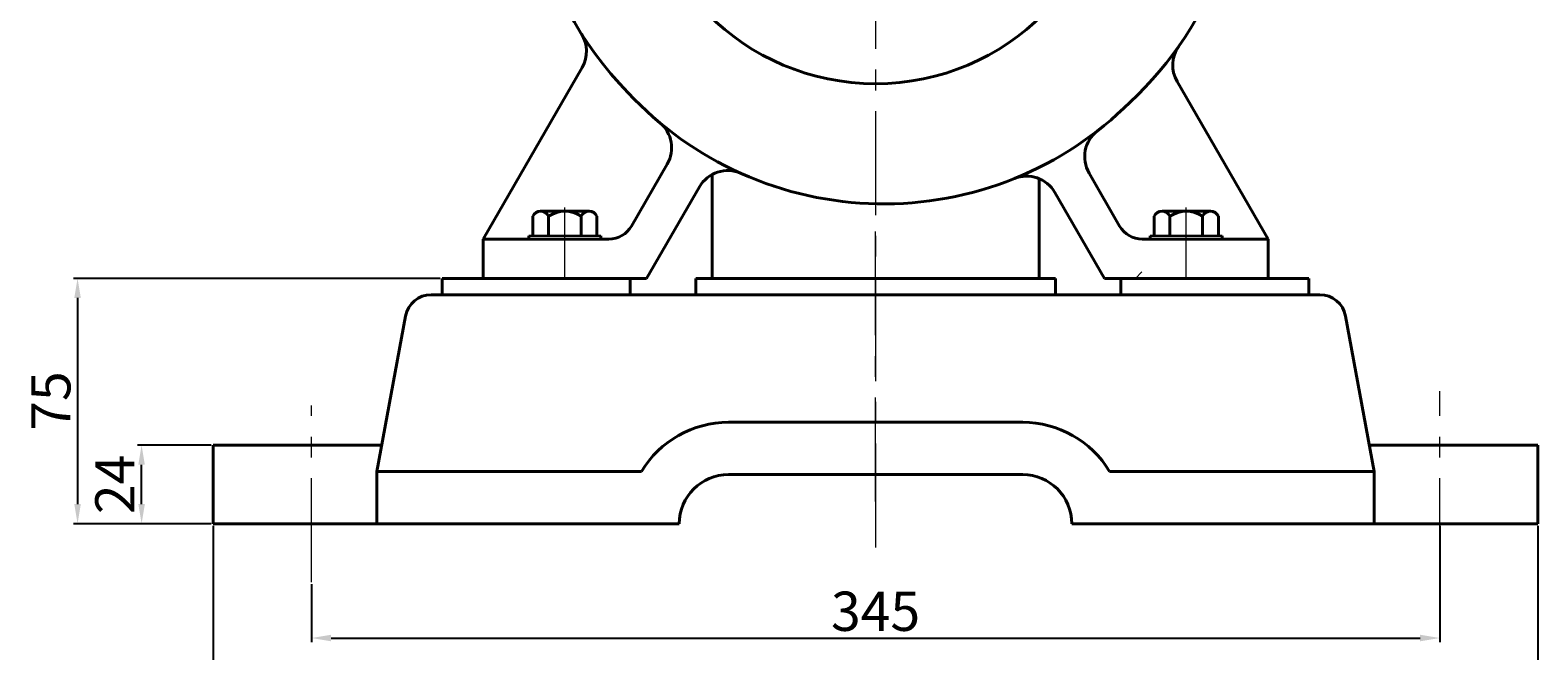
# Model space of a CAD drawing. Units: millimetres. Extents: x 8745 to 10547, y -10244 to -9249.
# Drawn here: x 10086 to 10547, y -9776 to -9586 of the extents above; entities that cross this region are included whole.
import ezdxf

# ---------------------------------------------------------------- set-up
doc = ezdxf.new("R2010")
doc.units = ezdxf.units.MM
doc.linetypes.add('CENTER', pattern=[50.8, 31.75, -6.35, 6.35, -6.35])
doc.layers.add('1', color=7, linetype='Continuous')
for name, color, linetype, lineweight in [('中心线', 5, 'CENTER', 13), ('粗实线', 7, 'Continuous', 40), ('细实线', 1, 'Continuous', 13)]:
    doc.layers.add(name, color=color, linetype=linetype, lineweight=lineweight)
doc.styles.get("Standard").update_dxf_attribs({"font": 'txt.shx', "height": 16, "bigfont": 'gbcbig.shx'})
doc.dimstyles.new('ISO-25', dxfattribs={"dimtxt": 2.5, "dimasz": 6, "dimexe": 1.25, "dimexo": 0.625, "dimtad": 1, "dimtxsty": 'Standard', "dimcen": 2.5, "dimadec": 0, "dimazin": 0, "dimtfac": 1, "dimtmove": 0, "dimatfit": 3, "dimfxl": 0, "dimarcsym": 0})

# ---------------------------------------------------------------- blocks, each defined once
blk = doc.blocks.new('*D27')
at = {"layer": 'Defpoints', "color": 0, "transparency": 16777216}
for p in [(16558.35, 3978.88), (16580.27, 3978.88), (16580.27, 3954.88)]:
    blk.add_point(p, dxfattribs=at)
at = {"layer": '细实线', "color": 0, "lineweight": -2, "transparency": 16777216}
for p, q in [((16579.64, 3978.88), (16557.1, 3978.88)), ((16558.35, 3960.88), (16558.35, 3972.88)), ((16579.64, 3954.88), (16557.1, 3954.88))]:
    blk.add_line(p, q, dxfattribs=at)
at = {"layer": '细实线', "color": 0, "transparency": 16777216}
for points in [[(16557.35, 3972.88), (16559.35, 3972.88), (16558.35, 3978.88)], [(16557.35, 3960.88), (16559.35, 3960.88), (16558.35, 3954.88)]]:
    blk.add_solid(points, dxfattribs=at)
at = {"layer": '细实线', "color": 0, "transparency": 16777216, "insert": (16551.72, 3966.88), "char_height": 12, "attachment_point": 5, "rotation": 90}
blk.add_mtext('24', dxfattribs=at)
blk = doc.blocks.new('*D28')
at = {"layer": 'Defpoints', "color": 0, "transparency": 16777216}
for p in [(16650.27, 4029.88), (16538.77, 3954.88), (16580.27, 3954.88)]:
    blk.add_point(p, dxfattribs=at)
at = {"layer": '细实线', "color": 0, "lineweight": -2, "transparency": 16777216}
for p, q in [((16649.64, 4029.88), (16537.52, 4029.88)), ((16538.77, 4023.88), (16538.77, 3960.88)), ((16579.64, 3954.88), (16537.52, 3954.88))]:
    blk.add_line(p, q, dxfattribs=at)
at = {"layer": '细实线', "color": 0, "transparency": 16777216}
for points in [[(16537.77, 4023.88), (16539.77, 4023.88), (16538.77, 4029.88)], [(16537.77, 3960.88), (16539.77, 3960.88), (16538.77, 3954.88)]]:
    blk.add_solid(points, dxfattribs=at)
at = {"layer": '细实线', "color": 0, "transparency": 16777216, "insert": (16532.15, 3992.38), "char_height": 12, "attachment_point": 5, "rotation": 90}
blk.add_mtext('75', dxfattribs=at)
blk = doc.blocks.new('*D29')
at = {"layer": 'Defpoints', "color": 0, "transparency": 16777216}
for p in [(16955.27, 3954.88), (16610.27, 3937.03), (16955.27, 3919.93)]:
    blk.add_point(p, dxfattribs=at)
at = {"layer": '细实线', "color": 0, "lineweight": -2, "transparency": 16777216}
for p, q in [((16955.27, 3954.26), (16955.27, 3918.68)), ((16610.27, 3936.41), (16610.27, 3918.68)), ((16616.27, 3919.93), (16949.27, 3919.93))]:
    blk.add_line(p, q, dxfattribs=at)
at = {"layer": '细实线', "color": 0, "transparency": 16777216}
for points in [[(16616.27, 3920.93), (16616.27, 3918.93), (16610.27, 3919.93)], [(16949.27, 3920.93), (16949.27, 3918.93), (16955.27, 3919.93)]]:
    blk.add_solid(points, dxfattribs=at)
at = {"layer": '细实线', "color": 0, "transparency": 16777216, "insert": (16782.77, 3926.56), "char_height": 12, "attachment_point": 5}
blk.add_mtext('345', dxfattribs=at)
blk = doc.blocks.new('*D30')
at = {"layer": 'Defpoints', "color": 0, "transparency": 16777216}
for p in [(16580.27, 3954.88), (16985.27, 3954.88), (16985.27, 3897.45)]:
    blk.add_point(p, dxfattribs=at)
at = {"layer": '细实线', "color": 0, "lineweight": -2, "transparency": 16777216}
for p, q in [((16580.27, 3954.26), (16580.27, 3896.2)), ((16985.27, 3954.26), (16985.27, 3896.2)), ((16586.27, 3897.45), (16979.27, 3897.45))]:
    blk.add_line(p, q, dxfattribs=at)
at = {"layer": '细实线', "color": 0, "transparency": 16777216}
for points in [[(16586.27, 3898.45), (16586.27, 3896.45), (16580.27, 3897.45)], [(16979.27, 3898.45), (16979.27, 3896.45), (16985.27, 3897.45)]]:
    blk.add_solid(points, dxfattribs=at)
at = {"layer": '细实线', "color": 0, "transparency": 16777216, "insert": (16782.77, 3904.08), "char_height": 12, "attachment_point": 5}
blk.add_mtext('405', dxfattribs=at)

msp = doc.modelspace()

# ---------------------------------------------------------------- linework, layer by layer
at = {"layer": '1'}
for p, q in [((10260.943, -9648.688), (10238.943, -9648.688)), ((10238.943, -9648.688), (10260.943, -9648.688)), ((10260.943, -9649.688), (10238.943, -9649.688)), ((10238.943, -9649.688), (10260.943, -9649.688)), ((10450.943, -9648.688), (10428.943, -9648.688)), ((10428.943, -9648.688), (10450.943, -9648.688)), ((10450.943, -9649.688), (10428.943, -9649.688)), ((10428.943, -9649.688), (10450.943, -9649.688))]:
    msp.add_line(p, q, dxfattribs=at)
at = {"layer": '中心线'}
for p, q in [((10344.943, -9356.571), (10344.943, -9749.171)), ((10249.943, -9660.644), (10249.943, -9639.983)), ((10344.943, -9729.882), (10344.943, -9641.803)), ((10439.943, -9660.644), (10439.943, -9639.983)), ((10249.943, -9661.688), (10249.943, -9645.494)), ((10439.943, -9661.688), (10439.943, -9644.333)), ((10517.443, -9754.538), (10517.443, -9696.217)), ((10172.443, -9754.538), (10172.443, -9700.568))]:
    msp.add_line(p, q, dxfattribs=at)
at = {"layer": '粗实线'}
for p, q in [((10224.943, -9649.688), (10255.219, -9597.249)), ((10464.943, -9649.688), (10437.141, -9601.534)), ((10270.325, -9645.688), (10281.245, -9626.774)), ((10294.943, -9661.688), (10294.943, -9629.967)), ((10419.562, -9645.688), (10410.227, -9629.52)), ((10274.943, -9661.688), (10291.078, -9633.742)), ((10394.943, -9661.688), (10394.943, -9631.204)), ((10414.943, -9661.688), (10399.795, -9635.45)), ((10240.128, -9648.688), (10240.128, -9642.688)), ((10242.536, -9641.188), (10257.351, -9641.188)), ((10242.536, -9641.188), (10244.943, -9641.188)), ((10244.943, -9648.688), (10244.943, -9642.688)), ((10254.943, -9648.688), (10254.943, -9642.688)), ((10259.758, -9642.688), (10259.758, -9648.688)), ((10430.128, -9648.688), (10430.128, -9642.688)), ((10432.536, -9641.188), (10447.351, -9641.188)), ((10432.536, -9641.188), (10434.943, -9641.188)), ((10434.943, -9648.688), (10434.943, -9642.688)), ((10444.943, -9648.688), (10444.943, -9642.688)), ((10449.758, -9642.688), (10449.758, -9648.688)), ((10224.943, -9649.688), (10263.396, -9649.688)), ((10224.943, -9649.688), (10224.943, -9661.688)), ((10238.943, -9649.688), (10238.943, -9648.688)), ((10260.943, -9649.688), (10260.943, -9648.688)), ((10426.49, -9649.688), (10464.943, -9649.688)), ((10428.943, -9649.688), (10428.943, -9648.688)), ((10450.943, -9649.688), (10450.943, -9648.688)), ((10464.943, -9661.688), (10464.943, -9649.688)), ((10212.443, -9661.688), (10269.943, -9661.688)), ((10212.443, -9666.688), (10212.443, -9661.688)), ((10224.943, -9661.688), (10274.943, -9661.688)), ((10269.943, -9666.688), (10269.943, -9661.688)), ((10289.943, -9666.688), (10289.943, -9661.688)), ((10289.943, -9661.688), (10399.943, -9661.688)), ((10399.943, -9661.688), (10399.943, -9666.688)), ((10414.943, -9661.688), (10464.943, -9661.688)), ((10419.943, -9666.688), (10419.943, -9661.688)), ((10477.443, -9661.688), (10419.943, -9661.688)), ((10477.443, -9666.688), (10477.443, -9661.688)), ((10209.098, -9666.688), (10269.943, -9666.688)), ((10269.943, -9666.688), (10419.943, -9666.688)), ((10480.789, -9666.688), (10419.943, -9666.688)), ((10201.232, -9673.232), (10192.443, -9720.688)), ((10488.655, -9673.232), (10497.443, -9720.688)), ((10299.943, -9705.688), (10389.943, -9705.688)), ((10142.443, -9736.688), (10142.443, -9712.688)), ((10142.443, -9712.688), (10193.925, -9712.688)), ((10495.962, -9712.688), (10547.443, -9712.688)), ((10547.443, -9736.688), (10547.443, -9712.688)), ((10192.443, -9736.688), (10192.443, -9720.688)), ((10192.443, -9720.688), (10273.392, -9720.688)), ((10299.943, -9721.688), (10389.943, -9721.688)), ((10416.495, -9720.688), (10497.443, -9720.688)), ((10497.443, -9736.688), (10497.443, -9720.688)), ((10142.443, -9736.688), (10284.943, -9736.688)), ((10404.943, -9736.688), (10547.443, -9736.688))]:
    msp.add_line(p, q, dxfattribs=at)
at = {"layer": '粗实线', "lineweight": -3}
for q in [(10289.943, -9661.688), (10399.943, -9661.688)]:
    msp.add_line((10344.943, -9661.688), q, dxfattribs=at)
at = {"layer": '粗实线'}
msp.add_circle((10344.943, -9529.688), 72.5, dxfattribs=at)
for centre, radius, start, end in [((10342.443, -9532.188), 103.142, 88.61111, 224.85152), ((10347.443, -9527.188), 110.346, 313.03024, 60.25209), ((10246.559, -9592.249), 10, 330, 32.06254), ((10445.801, -9596.534), 10, 144.81509, 210), ((10347.443, -9532.188), 106.745, 222.95839, 245.88156), ((10347.443, -9532.188), 106.745, 291.97745, 314.86191), ((10272.585, -9621.774), 10, 330, 50.11746), ((10418.888, -9624.52), 10, 127.73193, 210), ((10299.739, -9638.742), 10, 65.88156, 150), ((10347.443, -9532.188), 106.745, 245.88156, 291.97745), ((10391.134, -9640.45), 10, 30, 111.97745), ((10242.536, -9643.87), 2.682, 26.14982, 153.85018), ((10249.943, -9650.272), 9.083, 56.60151, 123.39849), ((10257.351, -9643.87), 2.682, 26.14982, 153.85018), ((10432.536, -9643.87), 2.682, 26.14982, 153.85018), ((10439.943, -9650.272), 9.083, 56.60151, 123.39849), ((10447.351, -9643.87), 2.682, 26.14982, 153.85018), ((10263.396, -9641.688), 8, 270, 330), ((10426.49, -9641.688), 8, 210, 270), ((10209.098, -9674.688), 8, 90, 169.50852), ((10480.789, -9674.688), 8, 10.49148, 90), ((10299.943, -9736.688), 31, 90, 148.92705), ((10389.943, -9736.688), 31, 31.07295, 90), ((10299.943, -9736.688), 15, 90, 180), ((10389.943, -9736.688), 15, 0, 90)]:
    msp.add_arc(centre, radius, start, end, dxfattribs=at)
at = {"layer": '细实线'}
msp.add_line((10426.345, -9659.719), (10424.373, -9661.688), dxfattribs=at)

# ---------------------------------------------------------------- dimensions: what is measured, and where the dimension line sits
for base, p1, p2, picture, middle in [((10100.949, -9736.688), (10212.443, -9661.688), (10142.443, -9736.688), '*D28', (10094.324, -9699.188)), ((10120.522, -9712.688), (10142.443, -9736.688), (10142.443, -9712.688), '*D27', (10113.897, -9724.688))]:
    dim = msp.add_linear_dim(base=base, p1=p1, p2=p2, angle=90, dimstyle='ISO-25', dxfattribs=at)
    dim.commit()
    dim.dimension.update_dxf_attribs({"geometry": picture, "text_midpoint": middle, "insert": (-6437.826, -13691.569)})
for base, p1, p2, picture, middle in [((10547.443, -9794.116), (10142.443, -9736.688), (10547.443, -9736.688), '*D30', (10344.943, -9787.491)), ((10517.443, -9771.635), (10172.443, -9754.538), (10517.443, -9736.688), '*D29', (10344.943, -9765.01))]:
    dim = msp.add_linear_dim(base=base, p1=p1, p2=p2, dimstyle='ISO-25', dxfattribs=at)
    dim.commit()
    dim.dimension.update_dxf_attribs({"geometry": picture, "text_midpoint": middle, "insert": (-6437.826, -13691.569)})

doc.saveas('drawing.dxf')
